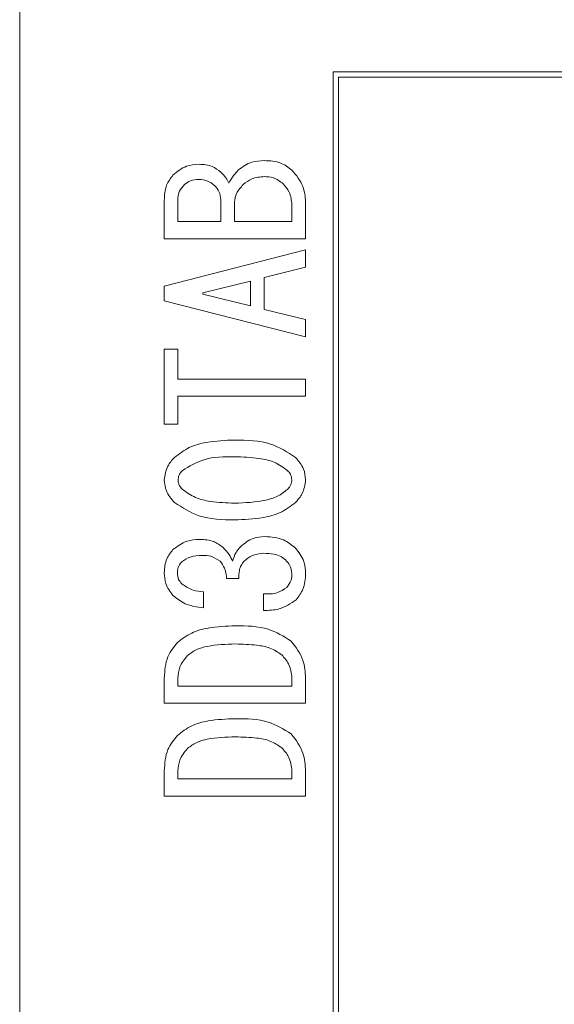
# Model space of a CAD drawing. Units: millimetres. Extents: x 78 to 2108, y 70 to 1414.
# Drawn here: x 1164 to 1174, y 1154 to 1173 of the extents above; entities that cross this region are included whole.
import ezdxf

# ---------------------------------------------------------------- set-up
doc = ezdxf.new("R2010")
doc.units = ezdxf.units.MM
doc.header["$LTSCALE"] = 5

msp = doc.modelspace()

# ---------------------------------------------------------------- linework, layer by layer
at = {"color": 7, "linetype": 'Continuous', "lineweight": 15}
for p, q in [((1163.946, 1173.866), (1163.946, 1105.866)), ((1169.946, 1171.866), (1169.946, 1107.866)), ((1190.946, 1171.866), (1169.946, 1171.866)), ((1170.046, 1171.766), (1170.046, 1107.966)), ((1190.846, 1171.766), (1170.046, 1171.766)), ((1166.713, 1168.678), (1166.713, 1169.409)), ((1166.975, 1169.464), (1166.975, 1169.006)), ((1167.795, 1169.006), (1167.795, 1169.423)), ((1168.058, 1169.381), (1168.058, 1169.006)), ((1169.155, 1169.006), (1169.155, 1169.325)), ((1169.417, 1169.381), (1169.417, 1168.678)), ((1166.975, 1169.006), (1167.795, 1169.006)), ((1168.058, 1169.006), (1169.155, 1169.006)), ((1169.417, 1168.678), (1166.713, 1168.678)), ((1166.713, 1167.772), (1169.417, 1168.465)), ((1169.417, 1168.465), (1169.417, 1168.132)), ((1169.417, 1168.132), (1168.626, 1167.938)), ((1166.713, 1167.494), (1166.713, 1167.772)), ((1168.364, 1167.869), (1167.448, 1167.647)), ((1168.364, 1167.397), (1168.364, 1167.869)), ((1168.626, 1167.938), (1168.626, 1167.328)), ((1167.448, 1167.647), (1167.448, 1167.619)), ((1167.448, 1167.619), (1168.364, 1167.397)), ((1169.417, 1166.8), (1166.713, 1167.494)), ((1168.626, 1167.328), (1169.417, 1167.133)), ((1169.417, 1167.133), (1169.417, 1166.8)), ((1166.713, 1165.136), (1166.713, 1166.565)), ((1166.713, 1166.565), (1166.975, 1166.565)), ((1166.975, 1166.565), (1166.975, 1165.996)), ((1166.975, 1165.996), (1169.417, 1165.996)), ((1169.417, 1165.996), (1169.417, 1165.667)), ((1169.417, 1165.667), (1166.975, 1165.667)), ((1166.975, 1165.667), (1166.975, 1165.136)), ((1166.975, 1165.136), (1166.713, 1165.136)), ((1168.142, 1162.18), (1167.906, 1162.18)), ((1167.462, 1161.931), (1167.462, 1161.625)), ((1168.614, 1161.57), (1168.614, 1161.889)), ((1166.713, 1159.799), (1166.713, 1160.28)), ((1166.975, 1160.28), (1166.975, 1160.127)), ((1169.155, 1160.127), (1169.155, 1160.28)), ((1169.417, 1160.28), (1169.417, 1159.799)), ((1166.975, 1160.127), (1169.155, 1160.127)), ((1169.417, 1159.799), (1166.713, 1159.799)), ((1166.713, 1158.023), (1166.713, 1158.504)), ((1166.975, 1158.504), (1166.975, 1158.351)), ((1169.155, 1158.351), (1169.155, 1158.504)), ((1169.417, 1158.504), (1169.417, 1158.023)), ((1166.975, 1158.351), (1169.155, 1158.351)), ((1169.417, 1158.023), (1166.713, 1158.023))]:
    msp.add_line(p, q, dxfattribs=at)
for points, knots in [([(1166.879, 1169.894), (1166.962, 1169.961), (1167.109, 1170.081), (1167.296, 1170.096), (1167.379, 1170.102)], [0, 0, 0, 0, 0.559223, 1, 1, 1, 1]), ([(1167.379, 1170.102), (1167.466, 1170.097), (1167.621, 1170.087), (1167.742, 1169.992), (1167.795, 1169.95)], [0, 0, 0, 0, 0.5602468, 1, 1, 1, 1]), ([(1168.128, 1169.991), (1168.212, 1170.052), (1168.362, 1170.161), (1168.546, 1170.168), (1168.627, 1170.172)], [0, 0, 0, 0, 0.558075, 1, 1, 1, 1]), ([(1168.627, 1170.172), (1168.737, 1170.167), (1168.931, 1170.158), (1169.086, 1170.042), (1169.155, 1169.991)], [0, 0, 0, 0, 0.560735, 1, 1, 1, 1]), ([(1166.713, 1169.409), (1166.718, 1169.509), (1166.726, 1169.689), (1166.833, 1169.832), (1166.879, 1169.894)], [0, 0, 0, 0, 0.560689, 1, 1, 1, 1]), ([(1167.795, 1169.95), (1167.83, 1169.915), (1167.891, 1169.853), (1167.93, 1169.776), (1167.948, 1169.742)], [0, 0, 0, 0, 0.560523, 1, 1, 1, 1]), ([(1167.948, 1169.742), (1167.977, 1169.792), (1168.028, 1169.881), (1168.098, 1169.958), (1168.128, 1169.991)], [0, 0, 0, 0, 0.560073, 1, 1, 1, 1]), ([(1168.627, 1169.867), (1168.543, 1169.86), (1168.393, 1169.849), (1168.276, 1169.755), (1168.225, 1169.714)], [0, 0, 0, 0, 0.5600019, 1, 1, 1, 1]), ([(1168.988, 1169.728), (1168.928, 1169.774), (1168.821, 1169.855), (1168.687, 1169.863), (1168.627, 1169.867)], [0, 0, 0, 0, 0.558501, 1, 1, 1, 1]), ([(1169.155, 1169.991), (1169.238, 1169.891), (1169.387, 1169.712), (1169.408, 1169.482), (1169.417, 1169.381)], [0, 0, 0, 0, 0.559512, 1, 1, 1, 1]), ([(1167.101, 1169.714), (1167.064, 1169.674), (1166.997, 1169.602), (1166.982, 1169.506), (1166.975, 1169.464)], [0, 0, 0, 0, 0.560871, 1, 1, 1, 1]), ([(1167.379, 1169.811), (1167.321, 1169.808), (1167.218, 1169.803), (1167.137, 1169.741), (1167.101, 1169.714)], [0, 0, 0, 0, 0.560516, 1, 1, 1, 1]), ([(1167.684, 1169.686), (1167.634, 1169.727), (1167.544, 1169.799), (1167.429, 1169.807), (1167.379, 1169.811)], [0, 0, 0, 0, 0.55906, 1, 1, 1, 1]), ([(1167.795, 1169.423), (1167.789, 1169.478), (1167.778, 1169.578), (1167.713, 1169.653), (1167.684, 1169.686)], [0, 0, 0, 0, 0.559149, 1, 1, 1, 1]), ([(1168.225, 1169.714), (1168.175, 1169.66), (1168.086, 1169.565), (1168.066, 1169.437), (1168.058, 1169.381)], [0, 0, 0, 0, 0.560956, 1, 1, 1, 1]), ([(1169.155, 1169.325), (1169.146, 1169.41), (1169.13, 1169.562), (1169.031, 1169.677), (1168.988, 1169.728)], [0, 0, 0, 0, 0.559169, 1, 1, 1, 1]), ([(1166.907, 1164.497), (1166.999, 1164.567), (1167.182, 1164.707), (1167.585, 1164.811), (1167.879, 1164.823), (1168.059, 1164.83)], [0, 0, 0, 0, 0.279206, 0.559428, 1, 1, 1, 1]), ([(1168.059, 1164.83), (1168.296, 1164.828), (1168.717, 1164.823), (1169.07, 1164.596), (1169.224, 1164.497)], [0, 0, 0, 0, 0.562037, 1, 1, 1, 1]), ([(1166.713, 1164.067), (1166.726, 1164.158), (1166.749, 1164.322), (1166.859, 1164.444), (1166.907, 1164.497)], [0, 0, 0, 0, 0.558357, 1, 1, 1, 1]), ([(1168.059, 1164.511), (1167.857, 1164.511), (1167.499, 1164.511), (1167.193, 1164.328), (1167.06, 1164.248)], [0, 0, 0, 0, 0.562434, 1, 1, 1, 1]), ([(1169.071, 1164.248), (1168.99, 1164.306), (1168.826, 1164.423), (1168.471, 1164.497), (1168.215, 1164.506), (1168.059, 1164.511)], [0, 0, 0, 0, 0.278871, 0.5592, 1, 1, 1, 1]), ([(1169.224, 1164.497), (1169.284, 1164.427), (1169.392, 1164.302), (1169.41, 1164.139), (1169.417, 1164.067)], [0, 0, 0, 0, 0.559922, 1, 1, 1, 1]), ([(1167.06, 1164.248), (1167.034, 1164.218), (1166.988, 1164.166), (1166.98, 1164.097), (1166.977, 1164.067)], [0, 0, 0, 0, 0.560165, 1, 1, 1, 1]), ([(1169.155, 1164.067), (1169.149, 1164.106), (1169.138, 1164.174), (1169.092, 1164.225), (1169.071, 1164.248)], [0, 0, 0, 0, 0.5585303, 1, 1, 1, 1]), ([(1166.907, 1163.637), (1166.846, 1163.707), (1166.738, 1163.832), (1166.721, 1163.995), (1166.713, 1164.067)], [0, 0, 0, 0, 0.559921, 1, 1, 1, 1]), ([(1166.977, 1164.067), (1166.982, 1164.029), (1166.993, 1163.96), (1167.039, 1163.909), (1167.06, 1163.887)], [0, 0, 0, 0, 0.558371, 1, 1, 1, 1]), ([(1169.071, 1163.887), (1169.097, 1163.916), (1169.143, 1163.969), (1169.151, 1164.037), (1169.155, 1164.067)], [0, 0, 0, 0, 0.560279, 1, 1, 1, 1]), ([(1169.417, 1164.067), (1169.404, 1163.976), (1169.381, 1163.813), (1169.272, 1163.691), (1169.224, 1163.637)], [0, 0, 0, 0, 0.558412, 1, 1, 1, 1]), ([(1167.06, 1163.887), (1167.141, 1163.83), (1167.303, 1163.716), (1167.652, 1163.638), (1167.904, 1163.629), (1168.059, 1163.623)], [0, 0, 0, 0, 0.279099, 0.559359, 1, 1, 1, 1]), ([(1168.059, 1163.623), (1168.258, 1163.631), (1168.537, 1163.641), (1168.884, 1163.743), (1169.009, 1163.839), (1169.071, 1163.887)], [0, 0, 0, 0, 0.560253, 0.780467, 1, 1, 1, 1]), ([(1168.059, 1163.304), (1167.824, 1163.307), (1167.407, 1163.313), (1167.059, 1163.538), (1166.907, 1163.637)], [0, 0, 0, 0, 0.561958, 1, 1, 1, 1]), ([(1169.224, 1163.637), (1169.131, 1163.567), (1168.945, 1163.426), (1168.537, 1163.323), (1168.24, 1163.311), (1168.059, 1163.304)], [0, 0, 0, 0, 0.279169, 0.559403, 1, 1, 1, 1]), ([(1166.879, 1162.735), (1166.965, 1162.8), (1167.118, 1162.915), (1167.309, 1162.925), (1167.393, 1162.93)], [0, 0, 0, 0, 0.558383, 1, 1, 1, 1]), ([(1167.393, 1162.93), (1167.485, 1162.925), (1167.649, 1162.918), (1167.779, 1162.82), (1167.837, 1162.777)], [0, 0, 0, 0, 0.560801, 1, 1, 1, 1]), ([(1168.17, 1162.791), (1168.247, 1162.854), (1168.386, 1162.966), (1168.563, 1162.979), (1168.641, 1162.985)], [0, 0, 0, 0, 0.559058, 1, 1, 1, 1]), ([(1168.641, 1162.985), (1168.763, 1162.976), (1168.981, 1162.959), (1169.15, 1162.823), (1169.224, 1162.763)], [0, 0, 0, 0, 0.559885, 1, 1, 1, 1]), ([(1166.713, 1162.291), (1166.719, 1162.384), (1166.731, 1162.55), (1166.834, 1162.679), (1166.879, 1162.735)], [0, 0, 0, 0, 0.5600363, 1, 1, 1, 1]), ([(1167.837, 1162.777), (1167.879, 1162.733), (1167.954, 1162.655), (1167.998, 1162.557), (1168.017, 1162.513)], [0, 0, 0, 0, 0.560314, 1, 1, 1, 1]), ([(1168.017, 1162.513), (1168.036, 1162.57), (1168.071, 1162.672), (1168.139, 1162.755), (1168.17, 1162.791)], [0, 0, 0, 0, 0.560142, 1, 1, 1, 1]), ([(1169.224, 1162.763), (1169.287, 1162.683), (1169.4, 1162.539), (1169.412, 1162.357), (1169.417, 1162.278)], [0, 0, 0, 0, 0.558841, 1, 1, 1, 1]), ([(1167.448, 1162.624), (1167.366, 1162.622), (1167.219, 1162.619), (1167.099, 1162.536), (1167.046, 1162.5)], [0, 0, 0, 0, 0.561452, 1, 1, 1, 1]), ([(1167.781, 1162.513), (1167.725, 1162.552), (1167.623, 1162.62), (1167.502, 1162.623), (1167.448, 1162.624)], [0, 0, 0, 0, 0.557522, 1, 1, 1, 1]), ([(1167.906, 1162.18), (1167.899, 1162.249), (1167.887, 1162.372), (1167.813, 1162.47), (1167.781, 1162.513)], [0, 0, 0, 0, 0.560776, 1, 1, 1, 1]), ([(1168.239, 1162.513), (1168.218, 1162.487), (1168.175, 1162.435), (1168.141, 1162.319), (1168.141, 1162.233), (1168.142, 1162.18)], [0, 0, 0, 0, 0.279699, 0.559857, 1, 1, 1, 1]), ([(1168.614, 1162.666), (1168.535, 1162.658), (1168.394, 1162.644), (1168.286, 1162.553), (1168.239, 1162.513)], [0, 0, 0, 0, 0.559371, 1, 1, 1, 1]), ([(1169.03, 1162.541), (1168.997, 1162.567), (1168.931, 1162.618), (1168.786, 1162.659), (1168.679, 1162.663), (1168.614, 1162.666)], [0, 0, 0, 0, 0.2794237, 0.5595916, 1, 1, 1, 1]), ([(1169.155, 1162.278), (1169.145, 1162.334), (1169.129, 1162.434), (1169.06, 1162.508), (1169.03, 1162.541)], [0, 0, 0, 0, 0.558297, 1, 1, 1, 1]), ([(1167.046, 1162.5), (1167.019, 1162.465), (1166.97, 1162.404), (1166.965, 1162.326), (1166.963, 1162.291)], [0, 0, 0, 0, 0.558958, 1, 1, 1, 1]), ([(1166.879, 1161.861), (1166.825, 1161.933), (1166.727, 1162.061), (1166.717, 1162.221), (1166.713, 1162.291)], [0, 0, 0, 0, 0.558571, 1, 1, 1, 1]), ([(1166.963, 1162.291), (1166.967, 1162.248), (1166.973, 1162.169), (1167.024, 1162.11), (1167.046, 1162.083)], [0, 0, 0, 0, 0.559521, 1, 1, 1, 1]), ([(1169.058, 1162.014), (1169.09, 1162.058), (1169.148, 1162.137), (1169.153, 1162.235), (1169.155, 1162.278)], [0, 0, 0, 0, 0.558418, 1, 1, 1, 1]), ([(1169.417, 1162.278), (1169.411, 1162.174), (1169.4, 1161.988), (1169.287, 1161.842), (1169.238, 1161.778)], [0, 0, 0, 0, 0.56038, 1, 1, 1, 1]), ([(1167.046, 1162.083), (1167.116, 1162.035), (1167.243, 1161.947), (1167.395, 1161.936), (1167.462, 1161.931)], [0, 0, 0, 0, 0.5578528, 1, 1, 1, 1]), ([(1168.614, 1161.889), (1168.705, 1161.887), (1168.866, 1161.884), (1168.999, 1161.974), (1169.058, 1162.014)], [0, 0, 0, 0, 0.561598, 1, 1, 1, 1]), ([(1167.462, 1161.625), (1167.34, 1161.639), (1167.122, 1161.663), (1166.954, 1161.801), (1166.879, 1161.861)], [0, 0, 0, 0, 0.559904, 1, 1, 1, 1]), ([(1169.238, 1161.778), (1169.132, 1161.707), (1168.942, 1161.579), (1168.714, 1161.573), (1168.614, 1161.57)], [0, 0, 0, 0, 0.5575516, 1, 1, 1, 1]), ([(1166.963, 1160.96), (1167.051, 1161.026), (1167.228, 1161.16), (1167.616, 1161.261), (1167.899, 1161.272), (1168.073, 1161.279)], [0, 0, 0, 0, 0.279149, 0.559357, 1, 1, 1, 1]), ([(1168.073, 1161.279), (1168.289, 1161.277), (1168.673, 1161.275), (1168.998, 1161.075), (1169.141, 1160.987)], [0, 0, 0, 0, 0.562306, 1, 1, 1, 1]), ([(1166.713, 1160.28), (1166.722, 1160.422), (1166.738, 1160.675), (1166.894, 1160.873), (1166.963, 1160.96)], [0, 0, 0, 0, 0.560169, 1, 1, 1, 1]), ([(1168.073, 1160.932), (1167.893, 1160.926), (1167.643, 1160.917), (1167.328, 1160.836), (1167.214, 1160.752), (1167.157, 1160.71)], [0, 0, 0, 0, 0.56046, 0.780717, 1, 1, 1, 1]), ([(1168.96, 1160.724), (1168.888, 1160.772), (1168.742, 1160.869), (1168.431, 1160.92), (1168.209, 1160.927), (1168.073, 1160.932)], [0, 0, 0, 0, 0.27848, 0.5589618, 1, 1, 1, 1]), ([(1169.141, 1160.987), (1169.231, 1160.87), (1169.393, 1160.659), (1169.41, 1160.396), (1169.417, 1160.28)], [0, 0, 0, 0, 0.5587184, 1, 1, 1, 1]), ([(1167.157, 1160.71), (1167.099, 1160.639), (1166.995, 1160.513), (1166.981, 1160.351), (1166.975, 1160.28)], [0, 0, 0, 0, 0.559244, 1, 1, 1, 1]), ([(1169.155, 1160.28), (1169.143, 1160.374), (1169.121, 1160.542), (1169.01, 1160.668), (1168.96, 1160.724)], [0, 0, 0, 0, 0.558696, 1, 1, 1, 1]), ([(1166.963, 1159.184), (1167.051, 1159.251), (1167.228, 1159.385), (1167.616, 1159.485), (1167.899, 1159.496), (1168.073, 1159.503)], [0, 0, 0, 0, 0.279149, 0.559357, 1, 1, 1, 1]), ([(1168.073, 1159.503), (1168.289, 1159.502), (1168.673, 1159.5), (1168.998, 1159.299), (1169.141, 1159.211)], [0, 0, 0, 0, 0.562306, 1, 1, 1, 1]), ([(1166.713, 1158.504), (1166.722, 1158.646), (1166.738, 1158.899), (1166.894, 1159.097), (1166.963, 1159.184)], [0, 0, 0, 0, 0.560169, 1, 1, 1, 1]), ([(1168.073, 1159.156), (1167.893, 1159.15), (1167.643, 1159.142), (1167.328, 1159.06), (1167.214, 1158.976), (1167.157, 1158.934)], [0, 0, 0, 0, 0.5604598, 0.7807168, 1, 1, 1, 1]), ([(1168.96, 1158.948), (1168.888, 1158.996), (1168.742, 1159.093), (1168.431, 1159.144), (1168.209, 1159.152), (1168.073, 1159.156)], [0, 0, 0, 0, 0.27848, 0.5589618, 1, 1, 1, 1]), ([(1169.141, 1159.211), (1169.231, 1159.094), (1169.393, 1158.883), (1169.41, 1158.62), (1169.417, 1158.504)], [0, 0, 0, 0, 0.558718, 1, 1, 1, 1]), ([(1167.157, 1158.934), (1167.099, 1158.863), (1166.995, 1158.737), (1166.981, 1158.575), (1166.975, 1158.504)], [0, 0, 0, 0, 0.559244, 1, 1, 1, 1]), ([(1169.155, 1158.504), (1169.143, 1158.598), (1169.121, 1158.766), (1169.01, 1158.892), (1168.96, 1158.948)], [0, 0, 0, 0, 0.558696, 1, 1, 1, 1])]:
    msp.add_open_spline(points, degree=3, knots=knots, dxfattribs=at)

doc.saveas('drawing.dxf')
